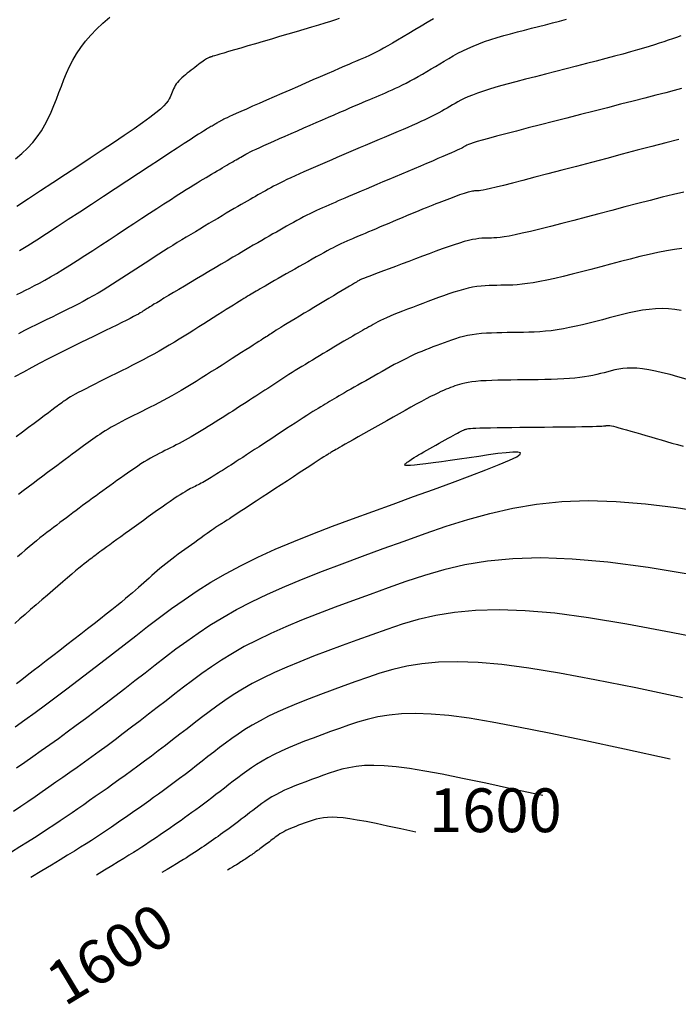
# Model space of a CAD drawing. Units: millimetres. Extents: x 185796 to 190025, y 8941400 to 8945000.
# Drawn here: x 188046 to 188091, y 8942812 to 8942880 of the extents above; entities that cross this region are included whole.
import ezdxf

# ---------------------------------------------------------------- set-up
doc = ezdxf.new("R2010")
doc.units = ezdxf.units.MM
for name, color, linetype in [('_cotas', 7, 'Continuous'), ('CNIVEL_M', 18, 'Continuous'), ('CNIVEL_S', 36, 'Continuous')]:
    doc.layers.add(name, color=color, linetype=linetype)

msp = doc.modelspace()

# ---------------------------------------------------------------- linework, layer by layer
at = {"layer": 'CNIVEL_M'}
for points in [[(188045.629, 8942860.87), (188045.923, 8942861.013), (188046.222, 8942861.161), (188046.529, 8942861.315), (188046.85, 8942861.48), (188047.187, 8942861.66), (188047.545, 8942861.857), (188047.929, 8942862.076), (188048.343, 8942862.32), (188048.79, 8942862.591), (188049.266, 8942862.888), (188049.768, 8942863.206), (188050.292, 8942863.542), (188050.832, 8942863.892), (188051.385, 8942864.253), (188051.947, 8942864.621), (188052.513, 8942864.993), (188053.078, 8942865.364), (188053.638, 8942865.732), (188054.186, 8942866.091), (188054.717, 8942866.439), (188055.224, 8942866.77), (188055.702, 8942867.082), (188056.146, 8942867.369), (188056.548, 8942867.628), (188056.905, 8942867.856), (188057.222, 8942868.056), (188057.503, 8942868.232), (188057.756, 8942868.387), (188057.985, 8942868.527), (188058.196, 8942868.655), (188058.396, 8942868.774), (188058.59, 8942868.89), (188058.783, 8942869.004), (188058.974, 8942869.118), (188059.163, 8942869.23), (188059.347, 8942869.34), (188059.526, 8942869.446), (188059.699, 8942869.548), (188059.863, 8942869.645), (188060.018, 8942869.736), (188060.163, 8942869.82), (188060.298, 8942869.898), (188060.425, 8942869.972), (188060.545, 8942870.041), (188060.66, 8942870.106), (188060.77, 8942870.17), (188060.878, 8942870.231), (188060.985, 8942870.292), (188061.092, 8942870.352), (188061.205, 8942870.415), (188061.327, 8942870.482), (188061.465, 8942870.555), (188061.623, 8942870.635), (188061.807, 8942870.726), (188062.021, 8942870.829), (188062.27, 8942870.945), (188062.558, 8942871.077), (188062.882, 8942871.223), (188063.237, 8942871.381), (188063.617, 8942871.549), (188064.017, 8942871.725), (188064.432, 8942871.907), (188064.857, 8942872.093), (188065.288, 8942872.281), (188065.719, 8942872.468), (188066.146, 8942872.655), (188066.567, 8942872.838), (188066.978, 8942873.017), (188067.375, 8942873.19), (188067.755, 8942873.355), (188068.115, 8942873.511), (188068.452, 8942873.656), (188068.762, 8942873.79), (188069.049, 8942873.913), (188069.316, 8942874.027), (188069.566, 8942874.133), (188069.802, 8942874.233), (188070.029, 8942874.329), (188070.248, 8942874.422), (188070.464, 8942874.513), (188070.68, 8942874.604), (188070.897, 8942874.696), (188071.117, 8942874.792), (188071.341, 8942874.891), (188071.571, 8942874.996), (188071.807, 8942875.108), (188072.051, 8942875.229), (188072.305, 8942875.359), (188072.57, 8942875.5), (188072.843, 8942875.651), (188073.125, 8942875.81), (188073.414, 8942875.976), (188073.709, 8942876.147), (188074.007, 8942876.323), (188074.308, 8942876.502), (188074.61, 8942876.682), (188074.914, 8942876.862), (188075.219, 8942877.042), (188075.531, 8942877.219), (188075.851, 8942877.394), (188076.182, 8942877.565), (188076.527, 8942877.732), (188076.889, 8942877.893), (188077.27, 8942878.048), (188077.673, 8942878.196), (188078.096, 8942878.338), (188078.535, 8942878.475), (188078.988, 8942878.607), (188079.453, 8942878.735), (188079.926, 8942878.861), (188080.404, 8942878.985), (188080.885, 8942879.108), (188081.367, 8942879.231), (188081.848, 8942879.354), (188082.327, 8942879.478), (188082.804, 8942879.603), (188083.277, 8942879.73)], [(188091.186, 8942864.027), (188090.683, 8942863.964), (188090.138, 8942863.872), (188089.555, 8942863.756), (188088.942, 8942863.619), (188088.305, 8942863.466), (188087.648, 8942863.301), (188086.98, 8942863.127), (188086.305, 8942862.949), (188085.631, 8942862.772), (188084.963, 8942862.596), (188084.307, 8942862.427), (188083.671, 8942862.265), (188083.061, 8942862.115), (188082.483, 8942861.978), (188081.944, 8942861.858), (188081.449, 8942861.757), (188081.004, 8942861.677), (188080.604, 8942861.616), (188080.242, 8942861.572), (188079.913, 8942861.541), (188079.609, 8942861.522), (188079.325, 8942861.51), (188079.054, 8942861.504), (188078.789, 8942861.501), (188078.524, 8942861.498), (188078.259, 8942861.493), (188077.99, 8942861.484), (188077.717, 8942861.468), (188077.437, 8942861.444), (188077.15, 8942861.41), (188076.855, 8942861.364), (188076.548, 8942861.302), (188076.23, 8942861.225), (188075.902, 8942861.134), (188075.564, 8942861.03), (188075.219, 8942860.915), (188074.868, 8942860.792), (188074.513, 8942860.663), (188074.154, 8942860.53), (188073.794, 8942860.395), (188073.434, 8942860.259), (188073.078, 8942860.125), (188072.728, 8942859.992), (188072.389, 8942859.861), (188072.062, 8942859.734), (188071.753, 8942859.611), (188071.464, 8942859.493), (188071.198, 8942859.382), (188070.958, 8942859.276), (188070.742, 8942859.176), (188070.545, 8942859.082), (188070.366, 8942858.991), (188070.2, 8942858.904), (188070.043, 8942858.82), (188069.894, 8942858.737), (188069.748, 8942858.655), (188069.603, 8942858.573), (188069.455, 8942858.49), (188069.305, 8942858.405), (188069.15, 8942858.317), (188068.988, 8942858.224), (188068.819, 8942858.127), (188068.64, 8942858.023), (188068.451, 8942857.913), (188068.249, 8942857.794), (188068.036, 8942857.668), (188067.814, 8942857.537), (188067.584, 8942857.4), (188067.348, 8942857.258), (188067.107, 8942857.114), (188066.863, 8942856.968), (188066.617, 8942856.821), (188066.371, 8942856.673), (188066.126, 8942856.526), (188065.882, 8942856.379), (188065.64, 8942856.233), (188065.401, 8942856.088), (188065.165, 8942855.944), (188064.934, 8942855.802), (188064.707, 8942855.66), (188064.485, 8942855.521), (188064.267, 8942855.383), (188064.054, 8942855.247), (188063.844, 8942855.111), (188063.637, 8942854.977), (188063.432, 8942854.843), (188063.228, 8942854.71), (188063.024, 8942854.577), (188062.821, 8942854.444), (188062.617, 8942854.31), (188062.412, 8942854.176), (188062.205, 8942854.041), (188061.996, 8942853.905), (188061.783, 8942853.766), (188061.567, 8942853.626), (188061.347, 8942853.484), (188061.121, 8942853.339), (188060.892, 8942853.192), (188060.658, 8942853.043), (188060.422, 8942852.892), (188060.183, 8942852.74), (188059.942, 8942852.586), (188059.7, 8942852.433), (188059.458, 8942852.278), (188059.215, 8942852.124), (188058.973, 8942851.971), (188058.733, 8942851.82), (188058.495, 8942851.671), (188058.26, 8942851.526), (188058.029, 8942851.386), (188057.802, 8942851.251), (188057.581, 8942851.122), (188057.366, 8942851), (188057.156, 8942850.885), (188056.951, 8942850.775), (188056.75, 8942850.669), (188056.551, 8942850.567), (188056.355, 8942850.468), (188056.161, 8942850.371), (188055.967, 8942850.274), (188055.774, 8942850.178), (188055.579, 8942850.08), (188055.383, 8942849.98), (188055.185, 8942849.877), (188054.984, 8942849.768), (188054.779, 8942849.654), (188054.57, 8942849.532), (188054.356, 8942849.402), (188054.136, 8942849.263), (188053.911, 8942849.115), (188053.681, 8942848.961), (188053.448, 8942848.8), (188053.211, 8942848.634), (188052.973, 8942848.465), (188052.733, 8942848.294), (188052.492, 8942848.121), (188052.251, 8942847.948), (188052.011, 8942847.775), (188051.771, 8942847.603), (188051.532, 8942847.431), (188051.295, 8942847.259), (188051.059, 8942847.088), (188050.825, 8942846.917), (188050.593, 8942846.748), (188050.364, 8942846.579), (188050.136, 8942846.411), (188049.911, 8942846.244), (188049.688, 8942846.077), (188049.465, 8942845.911), (188049.244, 8942845.745), (188049.023, 8942845.579), (188048.803, 8942845.413), (188048.582, 8942845.248), (188048.361, 8942845.081), (188048.138, 8942844.912), (188047.913, 8942844.739), (188047.685, 8942844.563), (188047.452, 8942844.381), (188047.215, 8942844.193), (188046.972, 8942843.997), (188046.723, 8942843.792), (188046.468, 8942843.58), (188046.209, 8942843.362), (188045.946, 8942843.138), (188045.679, 8942842.91)], [(188092.044, 8942841.65), (188088.873, 8942842.17), (188086.109, 8942842.536), (188083.681, 8942842.752), (188081.525, 8942842.824), (188079.599, 8942842.768), (188077.873, 8942842.603), (188076.311, 8942842.346), (188074.882, 8942842.017), (188073.552, 8942841.633), (188072.289, 8942841.212), (188071.058, 8942840.773), (188069.835, 8942840.331), (188068.621, 8942839.889), (188067.427, 8942839.445), (188066.262, 8942839.001), (188065.137, 8942838.555), (188064.059, 8942838.108), (188063.041, 8942837.658), (188062.091, 8942837.205), (188061.215, 8942836.75), (188060.408, 8942836.292), (188059.659, 8942835.832), (188058.959, 8942835.37), (188058.299, 8942834.906), (188057.667, 8942834.442), (188057.055, 8942833.976), (188056.453, 8942833.511), (188055.852, 8942833.045), (188055.254, 8942832.582), (188054.659, 8942832.123), (188054.07, 8942831.67), (188053.489, 8942831.225), (188052.918, 8942830.791), (188052.358, 8942830.369), (188051.812, 8942829.962), (188051.281, 8942829.571), (188050.763, 8942829.195), (188050.257, 8942828.831), (188049.76, 8942828.478), (188049.271, 8942828.133), (188048.789, 8942827.794), (188048.309, 8942827.46), (188047.832, 8942827.127), (188047.355, 8942826.795), (188046.876, 8942826.462), (188046.393, 8942826.128), (188045.905, 8942825.793), (188045.409, 8942825.457)], [(188072.957, 8942824.042), (188071.93, 8942824.265), (188071.028, 8942824.459), (188070.239, 8942824.624), (188069.552, 8942824.762), (188068.955, 8942824.874), (188068.436, 8942824.959), (188067.984, 8942825.019), (188067.586, 8942825.054), (188067.234, 8942825.066), (188066.919, 8942825.057), (188066.636, 8942825.03), (188066.381, 8942824.988), (188066.147, 8942824.934), (188065.929, 8942824.871), (188065.723, 8942824.802), (188065.521, 8942824.73), (188065.321, 8942824.658), (188065.122, 8942824.586), (188064.927, 8942824.513), (188064.737, 8942824.44), (188064.552, 8942824.367), (188064.376, 8942824.294), (188064.21, 8942824.221), (188064.054, 8942824.147), (188063.911, 8942824.072), (188063.779, 8942823.997), (188063.656, 8942823.922), (188063.542, 8942823.846), (188063.434, 8942823.77), (188063.33, 8942823.694), (188063.23, 8942823.618), (188063.132, 8942823.542), (188063.033, 8942823.466), (188062.935, 8942823.39), (188062.838, 8942823.315), (188062.742, 8942823.241), (188062.647, 8942823.168), (188062.553, 8942823.097), (188062.462, 8942823.028), (188062.372, 8942822.962), (188062.285, 8942822.898), (188062.201, 8942822.836), (188062.118, 8942822.777), (188062.037, 8942822.719), (188061.957, 8942822.662), (188061.878, 8942822.607), (188061.799, 8942822.552), (188061.721, 8942822.498), (188061.643, 8942822.443), (188061.565, 8942822.389), (188061.486, 8942822.334), (188061.406, 8942822.279), (188061.325, 8942822.224), (188061.242, 8942822.169), (188061.157, 8942822.113), (188061.071, 8942822.056), (188060.981, 8942821.999), (188060.886, 8942821.939), (188060.783, 8942821.875), (188060.669, 8942821.806), (188060.542, 8942821.728), (188060.398, 8942821.641), (188060.236, 8942821.543), (188060.052, 8942821.432)]]:
    msp.add_lwpolyline(points, dxfattribs=at)
at = {"layer": 'CNIVEL_S'}
for points in [[(188045.547, 8942870.17), (188045.969, 8942870.528), (188046.361, 8942870.896), (188046.716, 8942871.278), (188047.031, 8942871.673), (188047.31, 8942872.082), (188047.557, 8942872.501), (188047.779, 8942872.93), (188047.98, 8942873.367), (188048.165, 8942873.809), (188048.34, 8942874.254), (188048.51, 8942874.702), (188048.68, 8942875.149), (188048.855, 8942875.596), (188049.041, 8942876.041), (188049.244, 8942876.485), (188049.468, 8942876.925), (188049.72, 8942877.362), (188050.005, 8942877.794), (188050.328, 8942878.221), (188050.692, 8942878.642), (188051.096, 8942879.059), (188051.532, 8942879.47), (188051.995, 8942879.879)], [(188067.717, 8942879.78), (188067.454, 8942879.691), (188067.125, 8942879.585), (188066.737, 8942879.464), (188066.298, 8942879.33), (188065.817, 8942879.185), (188065.301, 8942879.031), (188064.76, 8942878.871), (188064.202, 8942878.706), (188063.636, 8942878.539), (188063.069, 8942878.373), (188062.511, 8942878.208), (188061.97, 8942878.049), (188061.454, 8942877.897), (188060.971, 8942877.754), (188060.531, 8942877.624), (188060.141, 8942877.509), (188059.81, 8942877.411), (188059.544, 8942877.332), (188059.336, 8942877.27), (188059.179, 8942877.223), (188059.064, 8942877.188), (188058.983, 8942877.163), (188058.927, 8942877.145), (188058.888, 8942877.132), (188058.857, 8942877.122), (188058.827, 8942877.112), (188058.796, 8942877.1), (188058.761, 8942877.086), (188058.722, 8942877.067), (188058.677, 8942877.043), (188058.623, 8942877.011), (188058.56, 8942876.971), (188058.486, 8942876.921), (188058.399, 8942876.86), (188058.301, 8942876.788), (188058.194, 8942876.709), (188058.079, 8942876.622), (188057.958, 8942876.529), (188057.831, 8942876.432), (188057.702, 8942876.332), (188057.57, 8942876.231), (188057.439, 8942876.13), (188057.31, 8942876.028), (188057.183, 8942875.926), (188057.06, 8942875.823), (188056.942, 8942875.72), (188056.832, 8942875.616), (188056.73, 8942875.51), (188056.638, 8942875.403), (188056.556, 8942875.295), (188056.484, 8942875.186), (188056.42, 8942875.075), (188056.363, 8942874.964), (188056.312, 8942874.852), (188056.265, 8942874.739), (188056.22, 8942874.626), (188056.177, 8942874.512), (188056.132, 8942874.398), (188056.075, 8942874.276), (188055.991, 8942874.14), (188055.87, 8942873.984), (188055.698, 8942873.799), (188055.461, 8942873.578), (188055.148, 8942873.316), (188054.746, 8942873.004), (188054.246, 8942872.638), (188053.657, 8942872.222), (188052.991, 8942871.765), (188052.262, 8942871.272), (188051.481, 8942870.751), (188050.662, 8942870.208), (188049.818, 8942869.652), (188048.961, 8942869.089), (188048.103, 8942868.525), (188047.257, 8942867.97), (188046.432, 8942867.429), (188045.64, 8942866.912)], [(188074.173, 8942879.759), (188073.746, 8942879.505), (188073.32, 8942879.251), (188072.898, 8942879.001), (188072.487, 8942878.757), (188072.091, 8942878.522), (188071.715, 8942878.301), (188071.364, 8942878.097), (188071.044, 8942877.912), (188070.758, 8942877.75), (188070.512, 8942877.613), (188070.3, 8942877.499), (188070.119, 8942877.405), (188069.963, 8942877.327), (188069.827, 8942877.263), (188069.706, 8942877.208), (188069.595, 8942877.16), (188069.489, 8942877.116), (188069.383, 8942877.071), (188069.27, 8942877.023), (188069.144, 8942876.969), (188068.997, 8942876.907), (188068.823, 8942876.832), (188068.614, 8942876.742), (188068.365, 8942876.635), (188068.069, 8942876.506), (188067.719, 8942876.355), (188067.323, 8942876.182), (188066.885, 8942875.992), (188066.413, 8942875.786), (188065.914, 8942875.569), (188065.395, 8942875.342), (188064.862, 8942875.11), (188064.322, 8942874.874), (188063.783, 8942874.639), (188063.251, 8942874.407), (188062.734, 8942874.181), (188062.241, 8942873.966), (188061.78, 8942873.763), (188061.357, 8942873.578), (188060.981, 8942873.412), (188060.659, 8942873.269), (188060.398, 8942873.152), (188060.19, 8942873.058), (188060.03, 8942872.983), (188059.908, 8942872.926), (188059.818, 8942872.881), (188059.751, 8942872.847), (188059.699, 8942872.819), (188059.656, 8942872.794), (188059.613, 8942872.77), (188059.57, 8942872.746), (188059.526, 8942872.72), (188059.481, 8942872.694), (188059.433, 8942872.667), (188059.382, 8942872.638), (188059.328, 8942872.606), (188059.271, 8942872.573), (188059.209, 8942872.537), (188059.144, 8942872.498), (188059.075, 8942872.458), (188059.004, 8942872.415), (188058.93, 8942872.372), (188058.855, 8942872.327), (188058.779, 8942872.282), (188058.703, 8942872.236), (188058.624, 8942872.189), (188058.534, 8942872.135), (188058.42, 8942872.065), (188058.272, 8942871.972), (188058.078, 8942871.848), (188057.826, 8942871.686), (188057.505, 8942871.478), (188057.103, 8942871.217), (188056.612, 8942870.897), (188056.041, 8942870.523), (188055.4, 8942870.103), (188054.701, 8942869.645), (188053.956, 8942869.156), (188053.177, 8942868.644), (188052.375, 8942868.117), (188051.561, 8942867.582), (188050.746, 8942867.047), (188049.941, 8942866.519), (188049.154, 8942866.004), (188048.395, 8942865.509), (188047.672, 8942865.04), (188046.996, 8942864.605), (188046.375, 8942864.209), (188045.818, 8942863.861)], [(188091.11, 8942878.583), (188090.826, 8942878.484), (188090.538, 8942878.385), (188090.249, 8942878.287), (188089.953, 8942878.187), (188089.643, 8942878.084), (188089.315, 8942877.978), (188088.96, 8942877.867), (188088.572, 8942877.749), (188088.144, 8942877.623), (188087.671, 8942877.488), (188087.148, 8942877.344), (188086.578, 8942877.191), (188085.97, 8942877.029), (188085.328, 8942876.862), (188084.66, 8942876.689), (188083.973, 8942876.513), (188083.273, 8942876.333), (188082.565, 8942876.153), (188081.859, 8942875.973), (188081.16, 8942875.793), (188080.478, 8942875.616), (188079.821, 8942875.443), (188079.197, 8942875.274), (188078.614, 8942875.111), (188078.081, 8942874.955), (188077.607, 8942874.807), (188077.195, 8942874.668), (188076.842, 8942874.538), (188076.538, 8942874.414), (188076.276, 8942874.296), (188076.046, 8942874.182), (188075.842, 8942874.073), (188075.654, 8942873.965), (188075.475, 8942873.859), (188075.296, 8942873.753), (188075.115, 8942873.646), (188074.93, 8942873.538), (188074.737, 8942873.429), (188074.536, 8942873.318), (188074.323, 8942873.204), (188074.095, 8942873.088), (188073.852, 8942872.968), (188073.591, 8942872.844), (188073.314, 8942872.717), (188073.023, 8942872.587), (188072.72, 8942872.455), (188072.408, 8942872.32), (188072.089, 8942872.184), (188071.765, 8942872.047), (188071.439, 8942871.91), (188071.113, 8942871.772), (188070.787, 8942871.635), (188070.461, 8942871.497), (188070.135, 8942871.36), (188069.809, 8942871.222), (188069.484, 8942871.083), (188069.159, 8942870.945), (188068.835, 8942870.806), (188068.511, 8942870.667), (188068.188, 8942870.528), (188067.865, 8942870.388), (188067.542, 8942870.248), (188067.22, 8942870.108), (188066.898, 8942869.968), (188066.576, 8942869.827), (188066.254, 8942869.687), (188065.932, 8942869.547), (188065.613, 8942869.407), (188065.299, 8942869.269), (188064.992, 8942869.132), (188064.694, 8942868.999), (188064.408, 8942868.869), (188064.136, 8942868.743), (188063.881, 8942868.622), (188063.643, 8942868.506), (188063.423, 8942868.394), (188063.216, 8942868.287), (188063.022, 8942868.184), (188062.837, 8942868.083), (188062.659, 8942867.984), (188062.485, 8942867.886), (188062.315, 8942867.789), (188062.144, 8942867.692), (188061.971, 8942867.594), (188061.793, 8942867.492), (188061.609, 8942867.387), (188061.417, 8942867.277), (188061.213, 8942867.159), (188060.997, 8942867.033), (188060.765, 8942866.898), (188060.517, 8942866.753), (188060.254, 8942866.598), (188059.978, 8942866.434), (188059.691, 8942866.264), (188059.395, 8942866.089), (188059.092, 8942865.909), (188058.786, 8942865.727), (188058.477, 8942865.543), (188058.168, 8942865.359), (188057.859, 8942865.175), (188057.549, 8942864.989), (188057.239, 8942864.803), (188056.929, 8942864.615), (188056.617, 8942864.425), (188056.306, 8942864.233), (188055.993, 8942864.039), (188055.679, 8942863.841), (188055.364, 8942863.641), (188055.049, 8942863.438), (188054.733, 8942863.233), (188054.416, 8942863.027), (188054.099, 8942862.82), (188053.782, 8942862.612), (188053.465, 8942862.403), (188053.147, 8942862.195), (188052.829, 8942861.987), (188052.51, 8942861.78), (188052.188, 8942861.575), (188051.864, 8942861.371), (188051.536, 8942861.171), (188051.205, 8942860.973), (188050.868, 8942860.779), (188050.527, 8942860.589), (188050.18, 8942860.403), (188049.83, 8942860.219), (188049.476, 8942860.038), (188049.12, 8942859.86), (188048.761, 8942859.682), (188048.402, 8942859.506), (188048.041, 8942859.331), (188047.68, 8942859.155), (188047.315, 8942858.976), (188046.943, 8942858.793), (188046.56, 8942858.602), (188046.162, 8942858.401), (188045.746, 8942858.187)], [(188091.165, 8942874.987), (188090.672, 8942874.854), (188090.084, 8942874.699), (188089.41, 8942874.523), (188088.662, 8942874.329), (188087.853, 8942874.12), (188086.994, 8942873.9), (188086.098, 8942873.671), (188085.178, 8942873.436), (188084.245, 8942873.198), (188083.313, 8942872.96), (188082.394, 8942872.726), (188081.503, 8942872.498), (188080.653, 8942872.279), (188079.859, 8942872.073), (188079.133, 8942871.884), (188078.49, 8942871.714), (188077.943, 8942871.566), (188077.501, 8942871.444), (188077.156, 8942871.343), (188076.894, 8942871.262), (188076.7, 8942871.198), (188076.562, 8942871.146), (188076.465, 8942871.104), (188076.395, 8942871.068), (188076.339, 8942871.036), (188076.284, 8942871.003), (188076.224, 8942870.969), (188076.151, 8942870.929), (188076.061, 8942870.882), (188075.946, 8942870.826), (188075.802, 8942870.758), (188075.621, 8942870.676), (188075.399, 8942870.577), (188075.131, 8942870.46), (188074.821, 8942870.326), (188074.474, 8942870.178), (188074.098, 8942870.018), (188073.698, 8942869.849), (188073.28, 8942869.672), (188072.85, 8942869.491), (188072.414, 8942869.307), (188071.978, 8942869.123), (188071.545, 8942868.941), (188071.119, 8942868.761), (188070.704, 8942868.586), (188070.303, 8942868.416), (188069.919, 8942868.254), (188069.556, 8942868.1), (188069.218, 8942867.956), (188068.907, 8942867.823), (188068.62, 8942867.7), (188068.355, 8942867.586), (188068.107, 8942867.479), (188067.873, 8942867.377), (188067.649, 8942867.28), (188067.433, 8942867.186), (188067.22, 8942867.093), (188067.007, 8942867), (188066.795, 8942866.907), (188066.581, 8942866.812), (188066.367, 8942866.716), (188066.151, 8942866.617), (188065.933, 8942866.515), (188065.713, 8942866.409), (188065.491, 8942866.298), (188065.266, 8942866.183), (188065.039, 8942866.063), (188064.81, 8942865.939), (188064.579, 8942865.813), (188064.346, 8942865.683), (188064.113, 8942865.552), (188063.879, 8942865.42), (188063.644, 8942865.286), (188063.409, 8942865.153), (188063.171, 8942865.018), (188062.927, 8942864.878), (188062.674, 8942864.734), (188062.409, 8942864.581), (188062.129, 8942864.42), (188061.831, 8942864.247), (188061.513, 8942864.061), (188061.171, 8942863.861), (188060.809, 8942863.647), (188060.429, 8942863.423), (188060.034, 8942863.189), (188059.627, 8942862.947), (188059.211, 8942862.7), (188058.789, 8942862.449), (188058.364, 8942862.196), (188057.94, 8942861.944), (188057.521, 8942861.694), (188057.113, 8942861.452), (188056.722, 8942861.219), (188056.354, 8942860.999), (188056.013, 8942860.795), (188055.706, 8942860.611), (188055.438, 8942860.45), (188055.213, 8942860.313), (188055.026, 8942860.2), (188054.874, 8942860.105), (188054.749, 8942860.028), (188054.646, 8942859.963), (188054.561, 8942859.908), (188054.486, 8942859.859), (188054.417, 8942859.814), (188054.348, 8942859.769), (188054.273, 8942859.721), (188054.188, 8942859.668), (188054.085, 8942859.608), (188053.96, 8942859.537), (188053.807, 8942859.454), (188053.62, 8942859.355), (188053.393, 8942859.238), (188053.124, 8942859.102), (188052.816, 8942858.948), (188052.473, 8942858.779), (188052.103, 8942858.597), (188051.71, 8942858.404), (188051.301, 8942858.204), (188050.88, 8942857.999), (188050.453, 8942857.791), (188050.025, 8942857.583), (188049.593, 8942857.371), (188049.152, 8942857.154), (188048.697, 8942856.927), (188048.226, 8942856.689), (188047.733, 8942856.436), (188047.214, 8942856.166), (188046.665, 8942855.874), (188046.082, 8942855.56), (188045.47, 8942855.225)], [(188090.974, 8942871.5), (188090.082, 8942871.265), (188089.128, 8942871.013), (188088.127, 8942870.749), (188087.094, 8942870.476), (188086.046, 8942870.2), (188084.998, 8942869.923), (188083.965, 8942869.651), (188082.963, 8942869.387), (188082.008, 8942869.137), (188081.115, 8942868.903), (188080.299, 8942868.691), (188079.577, 8942868.506), (188078.963, 8942868.35), (188078.467, 8942868.228), (188078.081, 8942868.136), (188077.787, 8942868.069), (188077.571, 8942868.025), (188077.417, 8942867.998), (188077.309, 8942867.983), (188077.233, 8942867.978), (188077.172, 8942867.976), (188077.113, 8942867.976), (188077.052, 8942867.974), (188076.988, 8942867.97), (188076.917, 8942867.963), (188076.84, 8942867.952), (188076.753, 8942867.935), (188076.654, 8942867.912), (188076.542, 8942867.882), (188076.416, 8942867.844), (188076.277, 8942867.799), (188076.126, 8942867.747), (188075.966, 8942867.69), (188075.798, 8942867.629), (188075.625, 8942867.565), (188075.448, 8942867.499), (188075.269, 8942867.432), (188075.089, 8942867.364), (188074.907, 8942867.295), (188074.722, 8942867.225), (188074.531, 8942867.152), (188074.332, 8942867.075), (188074.124, 8942866.993), (188073.904, 8942866.906), (188073.671, 8942866.812), (188073.423, 8942866.711), (188073.162, 8942866.604), (188072.889, 8942866.491), (188072.607, 8942866.373), (188072.317, 8942866.252), (188072.022, 8942866.128), (188071.722, 8942866.002), (188071.421, 8942865.875), (188071.12, 8942865.748), (188070.822, 8942865.622), (188070.53, 8942865.499), (188070.248, 8942865.38), (188069.978, 8942865.266), (188069.723, 8942865.159), (188069.487, 8942865.059), (188069.273, 8942864.968), (188069.083, 8942864.887), (188068.914, 8942864.815), (188068.764, 8942864.75), (188068.63, 8942864.693), (188068.508, 8942864.64), (188068.395, 8942864.591), (188068.289, 8942864.545), (188068.186, 8942864.499), (188068.082, 8942864.454), (188067.976, 8942864.407), (188067.863, 8942864.356), (188067.742, 8942864.299), (188067.608, 8942864.235), (188067.459, 8942864.16), (188067.291, 8942864.074), (188067.102, 8942863.974), (188066.889, 8942863.86), (188066.655, 8942863.731), (188066.403, 8942863.591), (188066.136, 8942863.442), (188065.856, 8942863.284), (188065.567, 8942863.121), (188065.272, 8942862.953), (188064.973, 8942862.784), (188064.675, 8942862.615), (188064.38, 8942862.447), (188064.09, 8942862.282), (188063.809, 8942862.123), (188063.54, 8942861.969), (188063.285, 8942861.824), (188063.048, 8942861.688), (188062.83, 8942861.563), (188062.635, 8942861.451), (188062.46, 8942861.349), (188062.303, 8942861.258), (188062.16, 8942861.174), (188062.028, 8942861.096), (188061.906, 8942861.024), (188061.789, 8942860.954), (188061.675, 8942860.886), (188061.56, 8942860.818), (188061.443, 8942860.748), (188061.318, 8942860.673), (188061.183, 8942860.592), (188061.035, 8942860.501), (188060.869, 8942860.4), (188060.683, 8942860.284), (188060.473, 8942860.153), (188060.236, 8942860.005), (188059.975, 8942859.841), (188059.694, 8942859.663), (188059.396, 8942859.474), (188059.084, 8942859.277), (188058.762, 8942859.072), (188058.432, 8942858.863), (188058.1, 8942858.652), (188057.766, 8942858.44), (188057.432, 8942858.229), (188057.097, 8942858.018), (188056.76, 8942857.809), (188056.42, 8942857.601), (188056.076, 8942857.395), (188055.729, 8942857.192), (188055.377, 8942856.991), (188055.02, 8942856.793), (188054.659, 8942856.598), (188054.293, 8942856.405), (188053.924, 8942856.215), (188053.553, 8942856.025), (188053.179, 8942855.837), (188052.805, 8942855.65), (188052.429, 8942855.463), (188052.054, 8942855.277), (188051.684, 8942855.092), (188051.324, 8942854.912), (188050.978, 8942854.739), (188050.651, 8942854.574), (188050.347, 8942854.419), (188050.073, 8942854.277), (188049.831, 8942854.15), (188049.627, 8942854.04), (188049.455, 8942853.944), (188049.312, 8942853.861), (188049.193, 8942853.789), (188049.093, 8942853.725), (188049.008, 8942853.668), (188048.932, 8942853.615), (188048.86, 8942853.564), (188048.789, 8942853.512), (188048.712, 8942853.457), (188048.622, 8942853.392), (188048.515, 8942853.313), (188048.384, 8942853.217), (188048.223, 8942853.098), (188048.026, 8942852.951), (188047.788, 8942852.774), (188047.504, 8942852.561), (188047.178, 8942852.317), (188046.816, 8942852.046), (188046.425, 8942851.752), (188046.01, 8942851.44), (188045.577, 8942851.115)], [(188091.329, 8942867.891), (188090.616, 8942867.721), (188089.844, 8942867.53), (188089.025, 8942867.321), (188088.171, 8942867.099), (188087.293, 8942866.869), (188086.403, 8942866.635), (188085.513, 8942866.4), (188084.635, 8942866.169), (188083.779, 8942865.945), (188082.958, 8942865.732), (188082.183, 8942865.534), (188081.464, 8942865.354), (188080.814, 8942865.196), (188080.244, 8942865.064), (188079.761, 8942864.959), (188079.358, 8942864.88), (188079.024, 8942864.823), (188078.747, 8942864.784), (188078.515, 8942864.76), (188078.318, 8942864.747), (188078.143, 8942864.741), (188077.98, 8942864.739), (188077.818, 8942864.737), (188077.651, 8942864.732), (188077.475, 8942864.722), (188077.284, 8942864.703), (188077.074, 8942864.674), (188076.84, 8942864.631), (188076.577, 8942864.571), (188076.281, 8942864.493), (188075.948, 8942864.393), (188075.581, 8942864.275), (188075.185, 8942864.14), (188074.766, 8942863.992), (188074.327, 8942863.832), (188073.874, 8942863.665), (188073.411, 8942863.491), (188072.944, 8942863.316), (188072.477, 8942863.14), (188072.017, 8942862.967), (188071.571, 8942862.799), (188071.147, 8942862.639), (188070.752, 8942862.49), (188070.393, 8942862.355), (188070.076, 8942862.235), (188069.811, 8942862.134), (188069.6, 8942862.054), (188069.439, 8942861.993), (188069.322, 8942861.947), (188069.24, 8942861.915), (188069.188, 8942861.894), (188069.156, 8942861.881), (188069.14, 8942861.873), (188069.13, 8942861.868), (188069.121, 8942861.863), (188069.106, 8942861.854), (188069.081, 8942861.839), (188069.041, 8942861.815), (188068.979, 8942861.779), (188068.892, 8942861.727), (188068.773, 8942861.656), (188068.618, 8942861.563), (188068.422, 8942861.446), (188068.191, 8942861.307), (188067.927, 8942861.149), (188067.638, 8942860.976), (188067.328, 8942860.79), (188067.002, 8942860.595), (188066.666, 8942860.393), (188066.325, 8942860.189), (188065.983, 8942859.984), (188065.646, 8942859.782), (188065.316, 8942859.584), (188064.998, 8942859.393), (188064.697, 8942859.211), (188064.415, 8942859.041), (188064.157, 8942858.885), (188063.926, 8942858.745), (188063.727, 8942858.622), (188063.555, 8942858.516), (188063.407, 8942858.424), (188063.279, 8942858.343), (188063.167, 8942858.271), (188063.066, 8942858.206), (188062.974, 8942858.146), (188062.886, 8942858.088), (188062.797, 8942858.03), (188062.705, 8942857.97), (188062.604, 8942857.904), (188062.49, 8942857.83), (188062.36, 8942857.746), (188062.208, 8942857.648), (188062.031, 8942857.535), (188061.825, 8942857.403), (188061.587, 8942857.251), (188061.319, 8942857.08), (188061.026, 8942856.894), (188060.712, 8942856.694), (188060.381, 8942856.483), (188060.038, 8942856.265), (188059.686, 8942856.041), (188059.329, 8942855.815), (188058.973, 8942855.588), (188058.617, 8942855.363), (188058.264, 8942855.141), (188057.914, 8942854.922), (188057.569, 8942854.709), (188057.229, 8942854.503), (188056.896, 8942854.304), (188056.571, 8942854.115), (188056.255, 8942853.936), (188055.946, 8942853.766), (188055.645, 8942853.604), (188055.349, 8942853.449), (188055.057, 8942853.299), (188054.769, 8942853.154), (188054.483, 8942853.011), (188054.198, 8942852.869), (188053.914, 8942852.727), (188053.632, 8942852.586), (188053.354, 8942852.446), (188053.081, 8942852.308), (188052.817, 8942852.171), (188052.563, 8942852.036), (188052.321, 8942851.905), (188052.094, 8942851.776), (188051.881, 8942851.651), (188051.683, 8942851.53), (188051.497, 8942851.411), (188051.32, 8942851.294), (188051.152, 8942851.18), (188050.99, 8942851.067), (188050.832, 8942850.954), (188050.676, 8942850.842), (188050.52, 8942850.73), (188050.361, 8942850.616), (188050.197, 8942850.497), (188050.024, 8942850.372), (188049.839, 8942850.238), (188049.641, 8942850.093), (188049.425, 8942849.934), (188049.19, 8942849.761), (188048.934, 8942849.57), (188048.657, 8942849.364), (188048.364, 8942849.145), (188048.056, 8942848.914), (188047.738, 8942848.675), (188047.41, 8942848.43), (188047.077, 8942848.18), (188046.742, 8942847.927), (188046.406, 8942847.675), (188046.073, 8942847.425), (188045.746, 8942847.178)], [(188091.15, 8942859.777), (188090.716, 8942859.845), (188090.28, 8942859.889), (188089.839, 8942859.905), (188089.395, 8942859.893), (188088.946, 8942859.853), (188088.495, 8942859.79), (188088.041, 8942859.708), (188087.584, 8942859.611), (188087.126, 8942859.502), (188086.667, 8942859.385), (188086.208, 8942859.264), (188085.748, 8942859.143), (188085.29, 8942859.024), (188084.835, 8942858.909), (188084.385, 8942858.799), (188083.94, 8942858.696), (188083.502, 8942858.603), (188083.073, 8942858.52), (188082.655, 8942858.451), (188082.247, 8942858.395), (188081.849, 8942858.352), (188081.461, 8942858.321), (188081.079, 8942858.298), (188080.704, 8942858.283), (188080.332, 8942858.274), (188079.964, 8942858.268), (188079.597, 8942858.264), (188079.231, 8942858.26), (188078.866, 8942858.254), (188078.505, 8942858.246), (188078.149, 8942858.234), (188077.801, 8942858.215), (188077.461, 8942858.19), (188077.132, 8942858.156), (188076.816, 8942858.112), (188076.513, 8942858.057), (188076.223, 8942857.992), (188075.943, 8942857.919), (188075.673, 8942857.839), (188075.41, 8942857.752), (188075.152, 8942857.662), (188074.897, 8942857.569), (188074.644, 8942857.474), (188074.392, 8942857.379), (188074.139, 8942857.283), (188073.885, 8942857.184), (188073.63, 8942857.083), (188073.373, 8942856.978), (188073.113, 8942856.868), (188072.851, 8942856.752), (188072.585, 8942856.629), (188072.316, 8942856.498), (188072.044, 8942856.36), (188071.769, 8942856.216), (188071.491, 8942856.067), (188071.211, 8942855.915), (188070.93, 8942855.759), (188070.649, 8942855.601), (188070.366, 8942855.442), (188070.084, 8942855.283), (188069.804, 8942855.126), (188069.528, 8942854.97), (188069.259, 8942854.818), (188068.997, 8942854.67), (188068.747, 8942854.527), (188068.508, 8942854.391), (188068.284, 8942854.263), (188068.076, 8942854.143), (188067.882, 8942854.03), (188067.701, 8942853.924), (188067.53, 8942853.823), (188067.368, 8942853.727), (188067.212, 8942853.634), (188067.06, 8942853.543), (188066.909, 8942853.453), (188066.759, 8942853.363), (188066.607, 8942853.271), (188066.449, 8942853.175), (188066.283, 8942853.074), (188066.106, 8942852.965), (188065.916, 8942852.847), (188065.711, 8942852.718), (188065.487, 8942852.576), (188065.242, 8942852.42), (188064.98, 8942852.25), (188064.701, 8942852.07), (188064.409, 8942851.88), (188064.107, 8942851.683), (188063.797, 8942851.48), (188063.481, 8942851.274), (188063.163, 8942851.065), (188062.845, 8942850.857), (188062.53, 8942850.65), (188062.221, 8942850.448), (188061.921, 8942850.252), (188061.632, 8942850.063), (188061.359, 8942849.884), (188061.103, 8942849.718), (188060.868, 8942849.565), (188060.656, 8942849.427), (188060.464, 8942849.304), (188060.291, 8942849.192), (188060.132, 8942849.09), (188059.985, 8942848.996), (188059.847, 8942848.908), (188059.715, 8942848.824), (188059.586, 8942848.742), (188059.457, 8942848.66), (188059.329, 8942848.579), (188059.202, 8942848.499), (188059.076, 8942848.42), (188058.951, 8942848.343), (188058.829, 8942848.269), (188058.709, 8942848.197), (188058.592, 8942848.129), (188058.478, 8942848.065), (188058.366, 8942848.003), (188058.258, 8942847.945), (188058.151, 8942847.889), (188058.046, 8942847.835), (188057.942, 8942847.783), (188057.839, 8942847.731), (188057.736, 8942847.68), (188057.633, 8942847.629), (188057.527, 8942847.574), (188057.413, 8942847.514), (188057.289, 8942847.445), (188057.151, 8942847.365), (188056.995, 8942847.271), (188056.819, 8942847.159), (188056.618, 8942847.028), (188056.39, 8942846.874), (188056.138, 8942846.701), (188055.865, 8942846.51), (188055.575, 8942846.305), (188055.27, 8942846.089), (188054.955, 8942845.864), (188054.633, 8942845.633), (188054.308, 8942845.4), (188053.983, 8942845.166), (188053.661, 8942844.935), (188053.346, 8942844.709), (188053.041, 8942844.49), (188052.75, 8942844.28), (188052.477, 8942844.083), (188052.224, 8942843.9), (188051.995, 8942843.735), (188051.793, 8942843.588), (188051.616, 8942843.458), (188051.459, 8942843.343), (188051.319, 8942843.239), (188051.193, 8942843.146), (188051.078, 8942843.059), (188050.969, 8942842.978), (188050.864, 8942842.899), (188050.759, 8942842.82), (188050.649, 8942842.737), (188050.531, 8942842.646), (188050.399, 8942842.543), (188050.251, 8942842.424), (188050.08, 8942842.286), (188049.883, 8942842.123), (188049.656, 8942841.933), (188049.395, 8942841.713), (188049.104, 8942841.465), (188048.787, 8942841.194), (188048.447, 8942840.903), (188048.091, 8942840.595), (188047.721, 8942840.276), (188047.343, 8942839.95), (188046.96, 8942839.619), (188046.577, 8942839.288), (188046.2, 8942838.963), (188045.833, 8942838.647), (188045.482, 8942838.347)], [(188091.477, 8942855.081), (188090.925, 8942855.238), (188090.388, 8942855.383), (188089.871, 8942855.514), (188089.379, 8942855.627), (188088.918, 8942855.718), (188088.493, 8942855.784), (188088.106, 8942855.822), (188087.755, 8942855.834), (188087.434, 8942855.825), (188087.139, 8942855.798), (188086.864, 8942855.756), (188086.604, 8942855.703), (188086.355, 8942855.643), (188086.11, 8942855.579), (188085.866, 8942855.515), (188085.618, 8942855.452), (188085.363, 8942855.39), (188085.098, 8942855.332), (188084.818, 8942855.277), (188084.521, 8942855.227), (188084.203, 8942855.182), (188083.86, 8942855.144), (188083.49, 8942855.113), (188083.095, 8942855.089), (188082.679, 8942855.07), (188082.246, 8942855.055), (188081.798, 8942855.045), (188081.34, 8942855.037), (188080.874, 8942855.031), (188080.405, 8942855.026), (188079.937, 8942855.021), (188079.473, 8942855.016), (188079.02, 8942855.008), (188078.582, 8942854.999), (188078.164, 8942854.986), (188077.772, 8942854.969), (188077.41, 8942854.948), (188077.083, 8942854.922), (188076.796, 8942854.889), (188076.544, 8942854.851), (188076.323, 8942854.809), (188076.127, 8942854.762), (188075.951, 8942854.712), (188075.79, 8942854.661), (188075.64, 8942854.607), (188075.495, 8942854.553), (188075.35, 8942854.498), (188075.2, 8942854.44), (188075.042, 8942854.377), (188074.871, 8942854.305), (188074.683, 8942854.222), (188074.474, 8942854.125), (188074.238, 8942854.01), (188073.973, 8942853.876), (188073.675, 8942853.72), (188073.346, 8942853.544), (188072.992, 8942853.351), (188072.616, 8942853.144), (188072.223, 8942852.925), (188071.817, 8942852.698), (188071.403, 8942852.465), (188070.984, 8942852.229), (188070.566, 8942851.994), (188070.153, 8942851.762), (188069.752, 8942851.536), (188069.368, 8942851.319), (188069.007, 8942851.115), (188068.674, 8942850.928), (188068.376, 8942850.759), (188068.117, 8942850.613), (188067.903, 8942850.491), (188067.728, 8942850.391), (188067.588, 8942850.311), (188067.477, 8942850.247), (188067.388, 8942850.195), (188067.316, 8942850.153), (188067.256, 8942850.117), (188067.202, 8942850.085), (188067.147, 8942850.052), (188067.087, 8942850.015), (188067.015, 8942849.971), (188066.925, 8942849.914), (188066.811, 8942849.842), (188066.667, 8942849.75), (188066.488, 8942849.635), (188066.267, 8942849.492), (188066, 8942849.319), (188065.692, 8942849.118), (188065.348, 8942848.893), (188064.975, 8942848.649), (188064.577, 8942848.389), (188064.162, 8942848.117), (188063.735, 8942847.837), (188063.302, 8942847.554), (188062.869, 8942847.27), (188062.443, 8942846.991), (188062.029, 8942846.72), (188061.636, 8942846.462), (188061.268, 8942846.222), (188060.934, 8942846.002), (188060.639, 8942845.809), (188060.389, 8942845.646), (188060.19, 8942845.515), (188060.037, 8942845.415), (188059.923, 8942845.341), (188059.842, 8942845.288), (188059.787, 8942845.252), (188059.752, 8942845.229), (188059.729, 8942845.215), (188059.714, 8942845.205), (188059.699, 8942845.196), (188059.685, 8942845.187), (188059.671, 8942845.178), (188059.656, 8942845.169), (188059.642, 8942845.16), (188059.629, 8942845.152), (188059.615, 8942845.144), (188059.602, 8942845.136), (188059.589, 8942845.129), (188059.576, 8942845.122), (188059.564, 8942845.115), (188059.552, 8942845.109), (188059.54, 8942845.103), (188059.529, 8942845.097), (188059.517, 8942845.091), (188059.505, 8942845.086), (188059.493, 8942845.079), (188059.478, 8942845.071), (188059.456, 8942845.057), (188059.423, 8942845.036), (188059.377, 8942845.005), (188059.314, 8942844.962), (188059.231, 8942844.904), (188059.124, 8942844.829), (188058.992, 8942844.735), (188058.835, 8942844.624), (188058.659, 8942844.497), (188058.465, 8942844.359), (188058.258, 8942844.21), (188058.041, 8942844.055), (188057.817, 8942843.894), (188057.59, 8942843.731), (188057.362, 8942843.567), (188057.135, 8942843.403), (188056.909, 8942843.24), (188056.686, 8942843.076), (188056.465, 8942842.913), (188056.249, 8942842.75), (188056.037, 8942842.587), (188055.83, 8942842.424), (188055.629, 8942842.261), (188055.433, 8942842.099), (188055.242, 8942841.937), (188055.054, 8942841.775), (188054.869, 8942841.613), (188054.687, 8942841.451), (188054.506, 8942841.289), (188054.326, 8942841.127), (188054.145, 8942840.965), (188053.959, 8942840.8), (188053.765, 8942840.627), (188053.556, 8942840.446), (188053.328, 8942840.251), (188053.078, 8942840.039), (188052.799, 8942839.808), (188052.487, 8942839.554), (188052.14, 8942839.275), (188051.76, 8942838.973), (188051.352, 8942838.652), (188050.921, 8942838.314), (188050.471, 8942837.963), (188050.008, 8942837.602), (188049.534, 8942837.235), (188049.057, 8942836.864), (188048.579, 8942836.494), (188048.105, 8942836.127), (188047.641, 8942835.768), (188047.19, 8942835.419), (188046.756, 8942835.086), (188046.345, 8942834.771), (188045.961, 8942834.478), (188045.608, 8942834.211)], [(188045.512, 8942831.253), (188046.188, 8942831.739), (188046.879, 8942832.241), (188047.588, 8942832.763), (188048.317, 8942833.306), (188049.064, 8942833.869), (188049.826, 8942834.448), (188050.602, 8942835.041), (188051.387, 8942835.646), (188052.181, 8942836.259), (188052.98, 8942836.877), (188053.781, 8942837.498), (188054.584, 8942838.12), (188055.397, 8942838.739), (188056.228, 8942839.355), (188057.088, 8942839.966), (188057.985, 8942840.569), (188058.929, 8942841.163), (188059.93, 8942841.747), (188060.996, 8942842.317), (188062.134, 8942842.874), (188063.338, 8942843.419), (188064.599, 8942843.952), (188065.906, 8942844.477), (188067.251, 8942844.994), (188068.624, 8942845.506), (188070.016, 8942846.014), (188071.417, 8942846.52), (188072.814, 8942847.025), (188074.179, 8942847.52), (188075.48, 8942847.996), (188076.683, 8942848.444), (188077.756, 8942848.854), (188078.668, 8942849.217), (188079.385, 8942849.524), (188079.876, 8942849.764), (188080.118, 8942849.932), (188080.134, 8942850.034), (188079.955, 8942850.079), (188079.614, 8942850.077), (188079.144, 8942850.038), (188078.576, 8942849.97), (188077.944, 8942849.883), (188077.279, 8942849.787), (188076.611, 8942849.689), (188075.954, 8942849.594), (188075.32, 8942849.502), (188074.718, 8942849.418), (188074.162, 8942849.341), (188073.661, 8942849.275), (188073.228, 8942849.222), (188072.872, 8942849.184), (188072.602, 8942849.161), (188072.411, 8942849.154), (188072.286, 8942849.159), (188072.217, 8942849.175), (188072.193, 8942849.199), (188072.202, 8942849.229), (188072.234, 8942849.264), (188072.277, 8942849.301), (188072.322, 8942849.338), (188072.37, 8942849.377), (188072.423, 8942849.418), (188072.484, 8942849.463), (188072.555, 8942849.513), (188072.64, 8942849.57), (188072.74, 8942849.635), (188072.86, 8942849.708), (188072.999, 8942849.792), (188073.157, 8942849.885), (188073.33, 8942849.985), (188073.517, 8942850.093), (188073.715, 8942850.205), (188073.92, 8942850.321), (188074.131, 8942850.44), (188074.344, 8942850.56), (188074.557, 8942850.68), (188074.768, 8942850.798), (188074.973, 8942850.913), (188075.169, 8942851.023), (188075.355, 8942851.127), (188075.526, 8942851.222), (188075.682, 8942851.307), (188075.817, 8942851.38), (188075.932, 8942851.441), (188076.027, 8942851.49), (188076.105, 8942851.529), (188076.17, 8942851.559), (188076.223, 8942851.583), (188076.269, 8942851.602), (188076.308, 8942851.618), (188076.345, 8942851.632), (188076.383, 8942851.646), (188076.429, 8942851.659), (188076.492, 8942851.673), (188076.58, 8942851.686), (188076.702, 8942851.698), (188076.865, 8942851.71), (188077.079, 8942851.721), (188077.351, 8942851.731), (188077.687, 8942851.741), (188078.082, 8942851.749), (188078.528, 8942851.757), (188079.015, 8942851.764), (188079.535, 8942851.771), (188080.081, 8942851.777), (188080.643, 8942851.783), (188081.214, 8942851.789), (188081.785, 8942851.795), (188082.347, 8942851.8), (188082.892, 8942851.806), (188083.412, 8942851.812), (188083.898, 8942851.818), (188084.341, 8942851.825), (188084.733, 8942851.831), (188085.065, 8942851.837), (188085.333, 8942851.844), (188085.54, 8942851.851), (188085.697, 8942851.858), (188085.811, 8942851.865), (188085.891, 8942851.872), (188085.946, 8942851.879), (188085.984, 8942851.887), (188086.013, 8942851.894), (188086.041, 8942851.901), (188086.075, 8942851.906), (188086.119, 8942851.908), (188086.178, 8942851.904), (188086.257, 8942851.894), (188086.362, 8942851.875), (188086.498, 8942851.845), (188086.669, 8942851.803), (188086.88, 8942851.748), (188087.126, 8942851.68), (188087.402, 8942851.602), (188087.705, 8942851.515), (188088.027, 8942851.422), (188088.365, 8942851.323), (188088.713, 8942851.22), (188089.066, 8942851.116), (188089.421, 8942851.011), (188089.778, 8942850.907), (188090.139, 8942850.803), (188090.507, 8942850.698), (188090.884, 8942850.595), (188091.272, 8942850.492)], [(188045.612, 8942828.441), (188046.171, 8942828.832), (188046.734, 8942829.227), (188047.305, 8942829.63), (188047.884, 8942830.042), (188048.475, 8942830.467), (188049.08, 8942830.906), (188049.7, 8942831.363), (188050.337, 8942831.838), (188050.991, 8942832.33), (188051.658, 8942832.837), (188052.336, 8942833.356), (188053.023, 8942833.884), (188053.717, 8942834.42), (188054.416, 8942834.961), (188055.117, 8942835.504), (188055.82, 8942836.048), (188056.534, 8942836.591), (188057.272, 8942837.134), (188058.043, 8942837.675), (188058.86, 8942838.214), (188059.734, 8942838.751), (188060.676, 8942839.286), (188061.698, 8942839.817), (188062.807, 8942840.345), (188063.996, 8942840.87), (188065.253, 8942841.393), (188066.568, 8942841.913), (188067.927, 8942842.432), (188069.321, 8942842.949), (188070.738, 8942843.466), (188072.166, 8942843.981), (188073.598, 8942844.495), (188075.044, 8942844.992), (188076.517, 8942845.458), (188078.031, 8942845.876), (188079.6, 8942846.23), (188081.237, 8942846.505), (188082.956, 8942846.685), (188084.77, 8942846.754), (188086.69, 8942846.701), (188088.704, 8942846.537), (188090.801, 8942846.277), (188092.966, 8942845.939)], [(188093.963, 8942837.026), (188090.466, 8942837.728), (188087.426, 8942838.294), (188084.786, 8942838.728), (188082.484, 8942839.033), (188080.462, 8942839.212), (188078.666, 8942839.272), (188077.063, 8942839.226), (188075.625, 8942839.088), (188074.325, 8942838.874), (188073.135, 8942838.6), (188072.028, 8942838.28), (188070.976, 8942837.93), (188069.951, 8942837.564), (188068.932, 8942837.196), (188067.922, 8942836.828), (188066.927, 8942836.459), (188065.957, 8942836.089), (188065.02, 8942835.718), (188064.123, 8942835.345), (188063.275, 8942834.97), (188062.483, 8942834.594), (188061.754, 8942834.215), (188061.082, 8942833.833), (188060.459, 8942833.45), (188059.876, 8942833.065), (188059.326, 8942832.679), (188058.8, 8942832.292), (188058.29, 8942831.905), (188057.788, 8942831.517), (188057.288, 8942831.129), (188056.79, 8942830.744), (188056.295, 8942830.361), (188055.805, 8942829.984), (188055.321, 8942829.614), (188054.845, 8942829.252), (188054.379, 8942828.901), (188053.924, 8942828.562), (188053.482, 8942828.237), (188053.05, 8942827.923), (188052.629, 8942827.62), (188052.216, 8942827.326), (188051.809, 8942827.039), (188051.406, 8942826.757), (188051.007, 8942826.478), (188050.61, 8942826.201), (188050.213, 8942825.924), (188049.814, 8942825.647), (188049.412, 8942825.37), (188049.005, 8942825.091), (188048.592, 8942824.81), (188048.171, 8942824.528), (188047.74, 8942824.243), (188047.298, 8942823.956), (188046.841, 8942823.664), (188046.358, 8942823.36), (188045.834, 8942823.034), (188045.255, 8942822.679)], [(188091.241, 8942833.252), (188088.032, 8942833.925), (188085.237, 8942834.487), (188082.808, 8942834.939), (188080.698, 8942835.286), (188078.859, 8942835.529), (188077.243, 8942835.673), (188075.808, 8942835.721), (188074.527, 8942835.683), (188073.378, 8942835.573), (188072.339, 8942835.403), (188071.388, 8942835.184), (188070.503, 8942834.928), (188069.662, 8942834.648), (188068.843, 8942834.356), (188068.029, 8942834.062), (188067.222, 8942833.767), (188066.427, 8942833.472), (188065.652, 8942833.177), (188064.903, 8942832.88), (188064.186, 8942832.582), (188063.508, 8942832.283), (188062.876, 8942831.982), (188062.293, 8942831.679), (188061.756, 8942831.374), (188061.258, 8942831.068), (188060.792, 8942830.761), (188060.353, 8942830.452), (188059.932, 8942830.143), (188059.525, 8942829.833), (188059.124, 8942829.523), (188058.725, 8942829.214), (188058.326, 8942828.905), (188057.931, 8942828.6), (188057.539, 8942828.298), (188057.152, 8942828.002), (188056.772, 8942827.713), (188056.4, 8942827.433), (188056.036, 8942827.162), (188055.683, 8942826.902), (188055.338, 8942826.651), (188055.001, 8942826.409), (188054.671, 8942826.174), (188054.346, 8942825.945), (188054.024, 8942825.719), (188053.705, 8942825.497), (188053.388, 8942825.275), (188053.07, 8942825.054), (188052.752, 8942824.833), (188052.43, 8942824.611), (188052.105, 8942824.388), (188051.775, 8942824.164), (188051.438, 8942823.938), (188051.094, 8942823.71), (188050.741, 8942823.481), (188050.376, 8942823.248), (188049.99, 8942823.005), (188049.571, 8942822.745), (188049.109, 8942822.461), (188048.591, 8942822.145), (188048.007, 8942821.792), (188047.347, 8942821.392), (188046.597, 8942820.94)], [(188090.378, 8942829.053), (188087.25, 8942829.731), (188084.503, 8942830.321), (188082.101, 8942830.825), (188080.009, 8942831.245), (188078.191, 8942831.584), (188076.611, 8942831.843), (188075.234, 8942832.026), (188074.024, 8942832.133), (188072.95, 8942832.169), (188071.991, 8942832.141), (188071.131, 8942832.059), (188070.353, 8942831.931), (188069.641, 8942831.767), (188068.979, 8942831.576), (188068.349, 8942831.366), (188067.736, 8942831.147), (188067.127, 8942830.927), (188066.522, 8942830.707), (188065.927, 8942830.486), (188065.347, 8942830.265), (188064.786, 8942830.043), (188064.249, 8942829.82), (188063.742, 8942829.596), (188063.269, 8942829.37), (188062.833, 8942829.143), (188062.43, 8942828.915), (188062.058, 8942828.686), (188061.709, 8942828.456), (188061.38, 8942828.225), (188061.065, 8942827.993), (188060.76, 8942827.762), (188060.46, 8942827.53), (188060.161, 8942827.298), (188059.863, 8942827.067), (188059.567, 8942826.838), (188059.273, 8942826.612), (188058.984, 8942826.391), (188058.699, 8942826.175), (188058.42, 8942825.965), (188058.148, 8942825.762), (188057.884, 8942825.567), (188057.626, 8942825.38), (188057.373, 8942825.198), (188057.126, 8942825.022), (188056.883, 8942824.85), (188056.642, 8942824.682), (188056.403, 8942824.515), (188056.166, 8942824.349), (188055.928, 8942824.184), (188055.689, 8942824.018), (188055.449, 8942823.852), (188055.205, 8942823.685), (188054.958, 8942823.517), (188054.706, 8942823.348), (188054.449, 8942823.178), (188054.184, 8942823.006), (188053.911, 8942822.831), (188053.622, 8942822.649), (188053.308, 8942822.455), (188052.962, 8942822.242), (188052.575, 8942822.006), (188052.138, 8942821.741), (188051.643, 8942821.442), (188051.082, 8942821.104)], [(188081.668, 8942826.548), (188079.59, 8942826.998), (188077.765, 8942827.39), (188076.17, 8942827.725), (188074.78, 8942828.004), (188073.573, 8942828.229), (188072.523, 8942828.401), (188071.609, 8942828.522), (188070.805, 8942828.594), (188070.092, 8942828.617), (188069.455, 8942828.599), (188068.883, 8942828.544), (188068.367, 8942828.459), (188067.894, 8942828.35), (188067.454, 8942828.223), (188067.036, 8942828.084), (188066.629, 8942827.939), (188066.224, 8942827.793), (188065.822, 8942827.646), (188065.427, 8942827.5), (188065.042, 8942827.353), (188064.669, 8942827.205), (188064.313, 8942827.057), (188063.976, 8942826.908), (188063.661, 8942826.758), (188063.372, 8942826.608), (188063.105, 8942826.456), (188062.857, 8942826.304), (188062.625, 8942826.151), (188062.407, 8942825.998), (188062.198, 8942825.844), (188061.995, 8942825.69), (188061.796, 8942825.536), (188061.597, 8942825.382), (188061.399, 8942825.228), (188061.202, 8942825.077), (188061.008, 8942824.927), (188060.815, 8942824.78), (188060.626, 8942824.636), (188060.441, 8942824.496), (188060.26, 8942824.362), (188060.084, 8942824.232), (188059.913, 8942824.108), (188059.746, 8942823.987), (188059.581, 8942823.871), (188059.42, 8942823.756), (188059.26, 8942823.644), (188059.101, 8942823.534), (188058.944, 8942823.424), (188058.786, 8942823.314), (188058.627, 8942823.204), (188058.467, 8942823.093), (188058.306, 8942822.982), (188058.141, 8942822.871), (188057.974, 8942822.759), (188057.803, 8942822.645), (188057.627, 8942822.531), (188057.446, 8942822.415), (188057.254, 8942822.294), (188057.046, 8942822.165), (188056.816, 8942822.024), (188056.558, 8942821.867), (188056.268, 8942821.691), (188055.939, 8942821.493), (188055.567, 8942821.268)]]:
    msp.add_lwpolyline(points, dxfattribs=at)

# ---------------------------------------------------------------- texts
at = {"layer": '_cotas'}
msp.add_text(' 1600', height=3, dxfattribs=at).set_placement((188072.957, 8942824.042))
msp.add_text(' 1600', height=3, rotation=31.12074, dxfattribs=at).set_placement((188048.109, 8942811.59))

doc.saveas('drawing.dxf')
